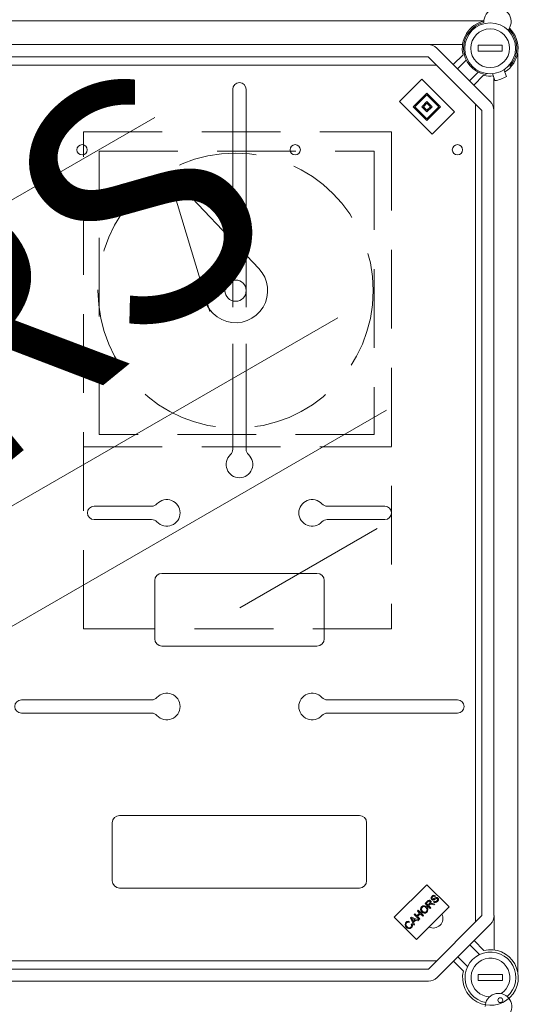
# Model space of a CAD drawing. Units: millimetres. Extents: x 461 to 736, y 147 to 335.
# Drawn here: x 669 to 690, y 197 to 238 of the extents above; entities that cross this region are included whole.
import ezdxf

# ---------------------------------------------------------------- set-up
doc = ezdxf.new("R2010")
doc.units = ezdxf.units.MM
doc.linetypes.add('HIDDEN', pattern=[0.375, 0.25, -0.125])
for name, color, linetype in [('CIANO', 4, 'Continuous'), ('COTES', 2, 'Continuous'), ('DIBUJO_INTERIOR', 4, 'Continuous'), ('MAGENTA', 7, 'Continuous')]:
    doc.layers.add(name, color=color, linetype=linetype)

# ---------------------------------------------------------------- blocks, each defined once
blk = doc.blocks.new('ALZADO 2T+R')
at = {"layer": 'CIANO', "color": 7, "linetype": 'Continuous', "lineweight": 5}
for p, q in [((60.587, 79.265), (30.694, 79.265)), ((32.551, 78.285), (58.283, 78.285)), ((59.7, 78.285), (58.283, 78.285)), ((58.636, 78.138), (60.844, 75.931)), ((58.283, 77.785), (32.551, 77.785)), ((60.49, 75.577), (58.283, 77.785)), ((59.316, 77.459), (59.722, 77.865)), ((61.98, 39.973), (61.98, 77.92)), ((59.855, 77.645), (59.493, 77.282)), ((59.988, 76.787), (60.35, 77.15)), ((60.571, 77.017), (60.165, 76.61)), ((60.991, 75.577), (60.991, 76.935)), ((57.1, 75.932), (58.019, 76.852)), ((58.019, 76.852), (59.363, 75.508)), ((57.666, 75.72), (58.231, 76.286)), ((57.736, 75.72), (58.231, 76.215)), ((58.231, 76.286), (58.797, 75.72)), ((58.231, 76.215), (58.727, 75.72)), ((58.444, 74.588), (57.1, 75.932)), ((58.019, 75.72), (58.231, 75.932)), ((58.09, 75.72), (58.231, 75.861)), ((58.231, 75.932), (58.444, 75.72)), ((58.231, 75.861), (58.373, 75.72)), ((60.499, 42.302), (60.499, 75.576)), ((60.999, 75.576), (60.999, 42.305)), ((56.88, 42.235), (58.224, 43.579)), ((58.224, 43.579), (59.143, 42.66)), ((58.441, 43.102), (58.477, 43.13)), ((58.477, 43.13), (58.52, 43.143)), ((58.52, 43.143), (58.555, 43.138)), ((58.555, 43.138), (58.586, 43.119)), ((58.586, 43.119), (58.56, 43.089)), ((58.064, 42.706), (58.131, 42.711)), ((58.131, 42.711), (58.18, 42.693)), ((58.152, 42.807), (58.248, 42.902)), ((58.367, 42.591), (58.152, 42.807)), ((58.273, 42.879), (58.205, 42.811)), ((58.205, 42.811), (58.276, 42.74)), ((58.248, 42.902), (58.281, 42.93)), ((58.306, 42.902), (58.273, 42.879)), ((58.276, 42.74), (58.337, 42.801)), ((58.281, 42.93), (58.321, 42.945)), ((58.333, 42.748), (58.3, 42.715)), ((58.3, 42.715), (58.396, 42.62)), ((58.323, 42.905), (58.306, 42.902)), ((58.321, 42.945), (58.355, 42.939)), ((58.34, 42.9), (58.323, 42.905)), ((58.341, 42.755), (58.333, 42.748)), ((58.337, 42.801), (58.366, 42.843)), ((58.354, 42.89), (58.34, 42.9)), ((58.35, 42.763), (58.341, 42.755)), ((58.371, 42.771), (58.35, 42.763)), ((58.367, 42.868), (58.354, 42.89)), ((58.355, 42.939), (58.383, 42.92)), ((58.366, 42.843), (58.368, 42.856)), ((58.368, 42.856), (58.367, 42.868)), ((58.393, 42.771), (58.371, 42.771)), ((58.406, 42.853), (58.381, 42.801)), ((58.381, 42.801), (58.396, 42.805)), ((58.383, 42.92), (58.403, 42.889)), ((58.448, 42.761), (58.393, 42.771)), ((58.396, 42.805), (58.409, 42.807)), ((58.403, 42.889), (58.406, 42.853)), ((58.404, 43.004), (58.405, 43.046)), ((58.424, 42.967), (58.404, 43.004)), ((58.405, 43.046), (58.441, 43.102)), ((58.409, 42.807), (58.438, 42.806)), ((58.455, 42.949), (58.424, 42.967)), ((58.438, 42.806), (58.461, 42.802)), ((58.441, 43.04), (58.439, 43.017)), ((58.439, 43.017), (58.443, 43.006)), ((58.467, 43.078), (58.441, 43.04)), ((58.443, 43.006), (58.45, 42.996)), ((58.521, 42.745), (58.448, 42.761)), ((58.45, 42.996), (58.464, 42.987)), ((58.479, 42.946), (58.455, 42.949)), ((58.461, 42.802), (58.557, 42.781)), ((58.464, 42.987), (58.477, 42.986)), ((58.505, 43.103), (58.467, 43.078)), ((58.477, 42.986), (58.544, 43.019)), ((58.501, 42.951), (58.479, 42.946)), ((58.525, 42.961), (58.501, 42.951)), ((58.535, 43.103), (58.505, 43.103)), ((58.506, 42.869), (58.531, 42.898)), ((58.541, 42.846), (58.506, 42.869)), ((58.557, 42.781), (58.521, 42.745)), ((58.548, 42.974), (58.525, 42.961)), ((58.531, 42.898), (58.562, 42.881)), ((58.56, 43.089), (58.535, 43.103)), ((58.581, 42.84), (58.541, 42.846)), ((58.544, 43.019), (58.597, 43.047)), ((58.57, 42.987), (58.548, 42.974)), ((58.562, 42.881), (58.597, 42.882)), ((58.605, 43.007), (58.57, 42.987)), ((58.63, 42.855), (58.581, 42.84)), ((58.597, 43.047), (58.623, 43.054)), ((58.597, 42.882), (58.644, 42.912)), ((58.63, 43.014), (58.605, 43.007)), ((58.623, 43.054), (58.65, 43.052)), ((58.647, 43.011), (58.63, 43.014)), ((58.671, 42.887), (58.63, 42.855)), ((58.644, 42.912), (58.671, 42.954)), ((58.661, 43.001), (58.647, 43.011)), ((58.65, 43.052), (58.686, 43.031)), ((58.668, 42.991), (58.661, 43.001)), ((58.673, 42.979), (58.668, 42.991)), ((58.671, 42.954), (58.673, 42.979)), ((58.707, 42.948), (58.671, 42.887)), ((58.686, 43.031), (58.708, 42.992)), ((58.708, 42.992), (58.707, 42.948)), ((57.7, 42.354), (57.729, 42.383)), ((57.915, 42.139), (57.7, 42.354)), ((57.729, 42.383), (57.817, 42.294)), ((59.143, 42.66), (57.799, 41.316)), ((57.817, 42.294), (57.929, 42.406)), ((57.84, 42.494), (57.869, 42.523)), ((57.929, 42.406), (57.84, 42.494)), ((57.954, 42.381), (57.842, 42.269)), ((57.869, 42.523), (58.084, 42.308)), ((58.055, 42.279), (57.954, 42.381)), ((57.964, 42.574), (57.976, 42.626)), ((57.978, 42.507), (57.964, 42.574)), ((57.976, 42.626), (58.008, 42.669)), ((58.019, 42.452), (57.978, 42.507)), ((58.006, 42.601), (58.004, 42.549)), ((58.004, 42.549), (58.049, 42.481)), ((58.032, 42.645), (58.006, 42.601)), ((58.008, 42.669), (58.064, 42.706)), ((58.061, 42.421), (58.019, 42.452)), ((58.065, 42.667), (58.032, 42.645)), ((58.049, 42.481), (58.088, 42.452)), ((58.084, 42.308), (58.055, 42.279)), ((58.11, 42.405), (58.061, 42.421)), ((58.104, 42.675), (58.065, 42.667)), ((58.088, 42.452), (58.136, 42.441)), ((58.152, 42.662), (58.104, 42.675)), ((58.175, 42.411), (58.11, 42.405)), ((58.136, 42.441), (58.174, 42.449)), ((58.193, 42.631), (58.152, 42.662)), ((58.174, 42.449), (58.206, 42.471)), ((58.23, 42.447), (58.175, 42.411)), ((58.18, 42.693), (58.222, 42.66)), ((58.218, 42.6), (58.193, 42.631)), ((58.206, 42.471), (58.232, 42.514)), ((58.234, 42.564), (58.218, 42.6)), ((58.222, 42.66), (58.261, 42.606)), ((58.26, 42.49), (58.23, 42.447)), ((58.232, 42.514), (58.234, 42.564)), ((58.274, 42.541), (58.26, 42.49)), ((58.261, 42.606), (58.274, 42.541)), ((58.294, 40.097), (60.501, 42.305)), ((58.396, 42.62), (58.367, 42.591)), ((61.002, 40.887), (61.002, 42.305)), ((57.799, 41.316), (56.88, 42.235)), ((57.326, 41.938), (57.339, 41.989)), ((57.339, 41.874), (57.326, 41.938)), ((57.339, 41.989), (57.37, 42.031)), ((57.367, 41.964), (57.366, 41.915)), ((57.366, 41.915), (57.407, 41.849)), ((57.393, 42.006), (57.367, 41.964)), ((57.37, 42.031), (57.406, 42.058)), ((57.413, 42.021), (57.393, 42.006)), ((57.406, 42.058), (57.449, 42.07)), ((57.435, 42.03), (57.413, 42.021)), ((57.467, 42.03), (57.435, 42.03)), ((57.449, 42.07), (57.484, 42.067)), ((57.496, 42.019), (57.467, 42.03)), ((57.484, 42.067), (57.517, 42.053)), ((57.517, 42.053), (57.496, 42.019)), ((57.557, 42.211), (57.588, 42.242)), ((57.689, 41.913), (57.557, 42.211)), ((57.573, 41.948), (57.609, 41.969)), ((57.592, 41.895), (57.573, 41.948)), ((57.588, 42.242), (57.891, 42.115)), ((57.594, 42.203), (57.612, 42.174)), ((57.62, 42.19), (57.594, 42.203)), ((57.609, 41.969), (57.628, 41.924)), ((57.612, 42.174), (57.624, 42.15)), ((57.654, 42.174), (57.62, 42.19)), ((57.624, 42.15), (57.663, 42.064)), ((57.628, 41.924), (57.629, 41.875)), ((57.736, 42.137), (57.654, 42.174)), ((57.663, 42.064), (57.736, 42.137)), ((57.768, 42.122), (57.678, 42.032)), ((57.678, 42.032), (57.72, 41.944)), ((57.72, 41.944), (57.689, 41.913)), ((57.858, 42.082), (57.768, 42.122)), ((57.842, 42.269), (57.944, 42.168)), ((57.891, 42.115), (57.858, 42.082)), ((57.944, 42.168), (57.915, 42.139)), ((60.855, 41.951), (58.647, 39.743)), ((57.378, 41.82), (57.339, 41.874)), ((57.42, 41.787), (57.378, 41.82)), ((57.407, 41.849), (57.446, 41.818)), ((57.469, 41.767), (57.42, 41.787)), ((57.446, 41.818), (57.493, 41.802)), ((57.536, 41.77), (57.469, 41.767)), ((57.493, 41.802), (57.532, 41.808)), ((57.532, 41.808), (57.565, 41.83)), ((57.592, 41.808), (57.536, 41.77)), ((57.565, 41.83), (57.585, 41.86)), ((57.585, 41.86), (57.592, 41.895)), ((57.615, 41.839), (57.592, 41.808)), ((57.629, 41.875), (57.615, 41.839)), ((60.399, 40.695), (59.999, 41.095)), ((60.176, 41.272), (60.582, 40.865)), ((59.733, 40.016), (59.327, 40.423)), ((59.504, 40.6), (59.904, 40.2)), ((32.562, 40.097), (58.294, 40.097)), ((58.294, 39.597), (32.562, 39.597))]:
    blk.add_line(p, q, dxfattribs=at)
at = {"layer": 'CIANO', "color": 7, "lineweight": 5}
blk.add_line((40.966, 54.181), (56.557, 63.183), dxfattribs=at)
at = {"layer": 'CIANO', "color": 7, "linetype": 'Continuous', "lineweight": 5}
blk.add_circle((60.841, 78.135), 1.05, dxfattribs=at)
for centre, radius, start, end in [((60.841, 78.135), 1.15, 102.793, 193.551), ((60.841, 78.135), 1.15, 301.6168, 46.422), ((58.283, 77.785), 0.5, 45, 90), ((60.841, 78.135), 1.15, 256.449, 276.5051), ((60.49, 75.577), 0.5, 0, 45), ((60.501, 42.305), 0.5, 315, 0), ((60.852, 39.747), 1.15, 166.449, 103.551), ((58.294, 40.097), 0.5, 270, 315)]:
    blk.add_arc(centre, radius, start, end, dxfattribs=at)
at = {"layer": 'COTES', "color": 7, "linetype": 'Continuous', "lineweight": 5}
for p, q in [((61.341, 78.26), (60.34, 78.26)), ((60.34, 78.26), (60.34, 78.01)), ((61.341, 78.26), (61.341, 78.01)), ((61.341, 78.01), (60.34, 78.01)), ((61.352, 39.872), (60.351, 39.872)), ((60.351, 39.872), (60.351, 39.622)), ((61.352, 39.872), (61.352, 39.622)), ((61.352, 39.622), (60.351, 39.622))]:
    blk.add_line(p, q, dxfattribs=at)
blk.add_circle((60.841, 78.135), 0.8, dxfattribs=at)
for radius, start, end in [(1.05, 311.3908, 259.6096), (0.8, 303.8288, 267.1717)]:
    blk.add_arc((60.852, 39.747), radius, start, end, dxfattribs=at)
at = {"layer": 'DIBUJO_INTERIOR', "color": 7, "linetype": 'Continuous', "lineweight": 5}
for p, q in [((50.216, 76.441), (50.216, 67.442)), ((50.766, 76.441), (50.766, 67.442)), ((58.231, 75.154), (57.666, 75.72)), ((58.231, 75.225), (57.736, 75.72)), ((58.231, 75.508), (58.019, 75.72)), ((58.231, 75.578), (58.09, 75.72)), ((58.444, 75.72), (58.231, 75.508)), ((58.373, 75.72), (58.231, 75.578)), ((58.797, 75.72), (58.231, 75.154)), ((58.727, 75.72), (58.231, 75.225)), ((59.363, 75.508), (58.444, 74.588)), ((50.216, 65.92), (50.216, 61.567)), ((50.766, 65.92), (50.766, 61.567)), ((44.491, 59.216), (46.865, 59.216)), ((56.491, 59.216), (54.117, 59.216)), ((44.491, 58.666), (46.865, 58.666)), ((56.491, 58.666), (54.117, 58.666)), ((46.991, 53.741), (46.991, 56.141)), ((53.691, 56.441), (47.291, 56.441)), ((53.991, 53.741), (53.991, 56.141)), ((53.691, 53.441), (47.291, 53.441)), ((41.49, 51.217), (46.865, 51.217)), ((59.491, 51.217), (54.117, 51.217)), ((41.49, 50.667), (46.865, 50.667)), ((59.491, 50.667), (54.117, 50.667))]:
    blk.add_line(p, q, dxfattribs=at)
at = {"layer": 'DIBUJO_INTERIOR', "color": 7, "lineweight": 5}
for p, q in [((33.936, 67.74), (46.998, 75.281)), ((51.292, 69.036), (47.529, 73.001)), ((47.529, 73.001), (49.269, 67.266)), ((38.956, 58), (54.546, 67.002)), ((56.179, 58.295), (50.51, 55.022))]:
    blk.add_line(p, q, dxfattribs=at)
at = {"layer": 'DIBUJO_INTERIOR', "color": 7, "linetype": 'HIDDEN', "lineweight": 5, "ltscale": 13}
for p, q in [((44.056, 54.149), (44.056, 74.686)), ((44.056, 74.686), (56.766, 74.686)), ((56.766, 74.686), (56.766, 54.149)), ((44.692, 73.886), (56.053, 73.886)), ((44.692, 62.176), (44.692, 73.886)), ((56.053, 73.886), (56.053, 62.176)), ((56.053, 62.176), (44.692, 62.176)), ((44.056, 61.665), (56.766, 61.665)), ((56.766, 54.149), (44.056, 54.149))]:
    blk.add_line(p, q, dxfattribs=at)
at = {"layer": 'DIBUJO_INTERIOR', "color": 7, "linetype": 'Continuous', "lineweight": 5}
for centre in [(43.991, 73.941), (52.791, 73.941), (59.491, 73.941)]:
    blk.add_circle(centre, 0.213, dxfattribs=at)
at = {"layer": 'DIBUJO_INTERIOR', "color": 7, "linetype": 'HIDDEN', "lineweight": 5, "ltscale": 13}
blk.add_circle((50.33, 68.122), 5.681, dxfattribs=at)
at = {"layer": 'DIBUJO_INTERIOR', "color": 7, "lineweight": 5}
blk.add_circle((50.33, 68.122), 0.439, dxfattribs=at)
at = {"layer": 'DIBUJO_INTERIOR', "color": 7, "linetype": 'Continuous', "lineweight": 5}
for centre, radius, start, end in [((50.491, 76.441), 0.275, 0, 180), ((49.916, 61.567), 0.3, 312.5685, 0), ((51.066, 61.567), 0.3, 180, 227.4315), ((50.491, 60.941), 0.55, 132.5685, 47.4315), ((47.491, 58.941), 0.55, 222.5685, 137.4315), ((53.491, 58.941), 0.55, 42.5685, 317.4315), ((44.491, 58.941), 0.275, 90, 270), ((46.865, 59.516), 0.3, 270, 317.4315), ((54.117, 59.516), 0.3, 222.5685, 270), ((56.491, 58.941), 0.275, 270, 90), ((46.865, 58.366), 0.3, 42.5685, 90), ((54.117, 58.366), 0.3, 90, 137.4315), ((47.291, 56.141), 0.3, 90, 180), ((53.691, 56.141), 0.3, 0, 90), ((47.291, 53.741), 0.3, 180, 270), ((53.691, 53.741), 0.3, 270, 0), ((46.865, 51.517), 0.3, 270, 317.4315), ((47.491, 50.942), 0.55, 222.5685, 137.4315), ((53.491, 50.942), 0.55, 42.5685, 317.4315), ((54.117, 51.517), 0.3, 222.5685, 270), ((41.49, 50.942), 0.275, 90, 270), ((59.491, 50.942), 0.275, 270, 90), ((46.865, 50.367), 0.3, 42.5685, 90), ((54.117, 50.367), 0.3, 90, 137.4315)]:
    blk.add_arc(centre, radius, start, end, dxfattribs=at)
at = {"layer": 'DIBUJO_INTERIOR', "color": 7, "lineweight": 5}
blk.add_arc((50.33, 68.122), 1.327, 179.1994, 43.507, dxfattribs=at)
at = {"layer": 'MAGENTA', "color": 7, "linetype": 'Continuous', "lineweight": 5}
for p, q in [((32.462, 77.441), (58.626, 77.441)), ((61.566, 77.375), (61.672, 77.414)), ((60.73, 77.09), (60.632, 77.055)), ((60.937, 77.089), (61.038, 76.799)), ((61.41, 77.252), (61.51, 76.962)), ((60.241, 75.827), (60.241, 42.065)), ((45.541, 46.441), (55.441, 46.441)), ((45.241, 43.741), (45.241, 46.141)), ((55.741, 43.741), (55.741, 46.141)), ((45.541, 43.441), (55.441, 43.441)), ((58.616, 40.441), (32.473, 40.441))]:
    blk.add_line(p, q, dxfattribs=at)
blk.add_circle((61.259, 38.812), 0.1, dxfattribs=at)
for centre, radius, start, end in [((61.143, 79.235), 0.562, 326.1315, 183.0835), ((60.841, 78.135), 1.1, 103.5626, 259.061), ((60.841, 78.135), 1.1, 319.061, 45.6525), ((60.841, 78.135), 1.35, 278.1917, 299.9302), ((45.541, 46.141), 0.3, 90, 180), ((55.441, 46.141), 0.3, 0, 90), ((45.541, 43.741), 0.3, 180, 270), ((55.441, 43.741), 0.3, 270, 0), ((58.491, 42.191), 0.4, 243.9147, 26.0853), ((59.941, 42.065), 0.3, 355.8516, 0), ((58.616, 40.741), 0.3, 270, 274.1484), ((61.185, 38.543), 0.55, 330.13, 179.085)]:
    blk.add_arc(centre, radius, start, end, dxfattribs=at)
at = {"insert": (4.525, 44.176), "char_height": 10, "width": 48.61193, "attachment_point": 1, "rotation": 39.2436}
blk.add_mtext('{\\fArial|b0|i0|c0|p34;\\C2;CAHORS}', dxfattribs=at)

msp = doc.modelspace()

# ---------------------------------------------------------------- block references
msp.add_blockref('ALZADO 2T+R', (627.602, 158.339))

doc.saveas('drawing.dxf')
